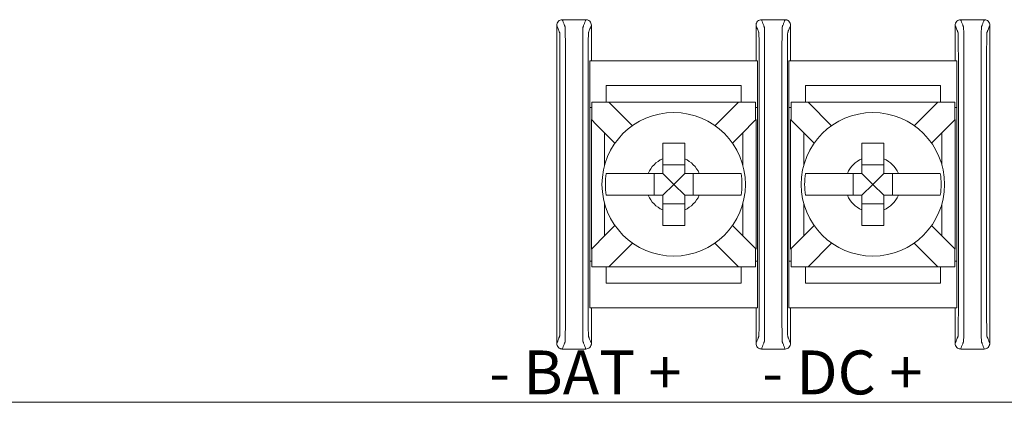
# Model space of a CAD drawing. Units: inches. Extents: x -10.6 to 21, y -9.8 to 21.9.
# Drawn here: x 5.4 to 7.2, y 7.2 to 7.9 of the extents above; entities that cross this region are included whole.
import ezdxf

# ---------------------------------------------------------------- set-up
doc = ezdxf.new("R2010")
doc.units = ezdxf.units.IN
doc.header["$MEASUREMENT"] = 0
doc.layers.add('WayPoint5', color=7, linetype='Continuous')

# ---------------------------------------------------------------- blocks, each defined once
blk = doc.blocks.new('A$C50F17602')
at = {"color": 0, "linetype": 'Continuous', "lineweight": 0, "extrusion": (0, 1, 0)}
for p, q in [((8.3771, 7.6771), (8.3771, 7.7621)), ((8.6832, 7.7621), (8.3771, 7.7621)), ((8.6832, 7.7621), (8.6832, 7.6771)), ((8.7401, 7.6771), (8.7401, 7.7621)), ((9.0462, 7.7621), (8.7401, 7.7621)), ((9.0462, 7.6771), (9.0462, 7.7621)), ((8.6532, 7.7171), (8.4071, 7.7171)), ((8.4071, 7.7171), (8.4071, 7.6871)), ((8.6532, 7.6871), (8.6532, 7.7171)), ((9.0162, 7.7171), (8.7701, 7.7171)), ((8.7701, 7.7171), (8.7701, 7.6871)), ((9.0162, 7.6871), (9.0162, 7.7171)), ((8.381, 7.6544), (8.381, 7.6871)), ((8.381, 7.6871), (8.412, 7.6871)), ((8.6483, 7.6871), (8.412, 7.6871)), ((8.412, 7.6871), (8.455, 7.644)), ((8.6053, 7.644), (8.6483, 7.6871)), ((8.6483, 7.6871), (8.6793, 7.6871)), ((8.6793, 7.6871), (8.6793, 7.6544)), ((8.744, 7.6544), (8.744, 7.6871)), ((8.744, 7.6871), (8.775, 7.6871)), ((9.0113, 7.6871), (8.775, 7.6871)), ((8.775, 7.6871), (8.818, 7.644)), ((8.9683, 7.644), (9.0113, 7.6871)), ((9.0113, 7.6871), (9.0423, 7.6871)), ((9.0423, 7.6871), (9.0423, 7.6544)), ((8.3771, 7.6771), (8.3771, 7.3971)), ((8.381, 7.6771), (8.3771, 7.6771)), ((8.6832, 7.6771), (8.6793, 7.6771)), ((8.6832, 7.3971), (8.6832, 7.6771)), ((8.7401, 7.6771), (8.7401, 7.3971)), ((8.744, 7.6771), (8.7401, 7.6771)), ((9.0462, 7.6771), (9.0423, 7.6771)), ((9.0462, 7.3971), (9.0462, 7.6771)), ((8.4232, 7.6122), (8.4043, 7.6311)), ((8.656, 7.6311), (8.6371, 7.6122)), ((8.7862, 7.6122), (8.7673, 7.6311)), ((9.019, 7.6311), (9.0001, 7.6122)), ((8.5502, 7.5727), (8.5102, 7.5727)), ((8.9132, 7.5727), (8.8732, 7.5727)), ((8.4945, 7.5571), (8.4945, 7.5171)), ((8.5302, 7.5371), (8.5102, 7.5571)), ((8.5302, 7.5371), (8.5502, 7.5571)), ((8.5658, 7.5171), (8.5658, 7.5571)), ((8.8575, 7.5571), (8.8575, 7.5171)), ((8.8932, 7.5371), (8.8732, 7.5571)), ((8.8932, 7.5371), (8.9132, 7.5571)), ((8.9288, 7.5171), (8.9288, 7.5571)), ((8.5302, 7.5371), (8.5102, 7.5171)), ((8.5302, 7.5371), (8.5502, 7.5171)), ((8.8932, 7.5371), (8.8732, 7.5171)), ((8.8932, 7.5371), (8.9132, 7.5171)), ((8.5102, 7.5014), (8.5502, 7.5014)), ((8.8732, 7.5014), (8.9132, 7.5014)), ((8.4043, 7.4431), (8.4232, 7.462)), ((8.6371, 7.462), (8.656, 7.4431)), ((8.7673, 7.4431), (8.7862, 7.462)), ((9.0001, 7.462), (9.019, 7.4431)), ((8.455, 7.4301), (8.412, 7.3871)), ((8.6483, 7.3871), (8.6053, 7.4301)), ((8.818, 7.4301), (8.775, 7.3871)), ((9.0113, 7.3871), (8.9683, 7.4301)), ((8.381, 7.3871), (8.381, 7.4198)), ((8.6793, 7.4198), (8.6793, 7.3871)), ((8.744, 7.3871), (8.744, 7.4198)), ((9.0423, 7.4198), (9.0423, 7.3871)), ((8.3771, 7.3121), (8.3771, 7.3971)), ((8.3771, 7.3971), (8.381, 7.3971)), ((8.6793, 7.3971), (8.6832, 7.3971)), ((8.6832, 7.3971), (8.6832, 7.3121)), ((8.7401, 7.3971), (8.744, 7.3971)), ((8.7401, 7.3121), (8.7401, 7.3971)), ((9.0423, 7.3971), (9.0462, 7.3971)), ((9.0462, 7.3121), (9.0462, 7.3971)), ((8.412, 7.3871), (8.381, 7.3871)), ((8.4071, 7.3871), (8.4071, 7.3571)), ((8.6483, 7.3871), (8.412, 7.3871)), ((8.6793, 7.3871), (8.6483, 7.3871)), ((8.6532, 7.3571), (8.6532, 7.3871)), ((8.775, 7.3871), (8.744, 7.3871)), ((8.7701, 7.3871), (8.7701, 7.3571)), ((9.0113, 7.3871), (8.775, 7.3871)), ((9.0423, 7.3871), (9.0113, 7.3871)), ((9.0162, 7.3571), (9.0162, 7.3871)), ((8.4071, 7.3571), (8.6532, 7.3571)), ((8.7701, 7.3571), (9.0162, 7.3571)), ((8.3771, 7.3121), (8.6832, 7.3121)), ((8.7401, 7.3121), (9.0462, 7.3121)), ((10.7667, 7.14), (3.5167, 7.14))]:
    blk.add_line(p, q, dxfattribs=at)
at = {"color": 0, "linetype": 'Continuous', "lineweight": 0}
for centre in [(8.5302, 7.5371), (8.8932, 7.5371)]:
    blk.add_circle(centre, 0.1307, dxfattribs=at)
for centre, radius, start, end in [((8.5302, 7.5371), 0.0506, 113.2969, 156.7031), ((8.5302, 7.5371), 0.0506, 23.2969, 66.7031), ((8.8932, 7.5371), 0.0506, 113.2969, 156.7031), ((8.8932, 7.5371), 0.0506, 23.2969, 66.7031), ((8.5302, 7.5371), 0.1244, 170.7499, 189.2501), ((8.5302, 7.5371), 0.1244, 350.7499, 9.2501), ((8.8932, 7.5371), 0.1244, 170.7499, 189.2501), ((8.8932, 7.5371), 0.1244, 350.7499, 9.2501), ((8.5302, 7.5371), 0.0506, 203.2969, 246.7031), ((8.5302, 7.5371), 0.0506, 293.2969, 336.7031), ((8.8932, 7.5371), 0.0506, 203.2969, 246.7031), ((8.8932, 7.5371), 0.0506, 293.2969, 336.7031)]:
    blk.add_arc(centre, radius, start, end, dxfattribs=at)
for points, knots in [([(8.3272, 7.8371), (8.3259, 7.8371), (8.3246, 7.8368), (8.3222, 7.8358), (8.3211, 7.8351), (8.3192, 7.8333), (8.3185, 7.8322), (8.3177, 7.8304), (8.3175, 7.8297), (8.3172, 7.8284), (8.3172, 7.8277), (8.3172, 7.8271)], [0, 0, 0, 0, 0.00390568, 0.00390568, 0.00781108, 0.00781108, 0.01171712, 0.01171712, 0.01373226, 0.01373226, 0.0157475, 0.0157475, 0.0157475, 0.0157475]), ([(8.3172, 7.8271), (8.3175, 7.8263), (8.3178, 7.8255), (8.3186, 7.8233), (8.3192, 7.8218), (8.3202, 7.8194), (8.3205, 7.8184), (8.3211, 7.8169), (8.3213, 7.8163), (8.3217, 7.8154), (8.3218, 7.815), (8.3221, 7.8144), (8.3222, 7.8142), (8.3223, 7.8139), (8.3223, 7.8138), (8.3224, 7.8135), (8.3225, 7.813), (8.3226, 7.808), (8.3228, 7.7985), (8.3229, 7.7726), (8.3229, 7.757), (8.3229, 7.7107), (8.3229, 7.6808), (8.3229, 7.6127), (8.3229, 7.5748), (8.3229, 7.4991), (8.3229, 7.4612), (8.3229, 7.3931), (8.3229, 7.3628), (8.3229, 7.3174), (8.3229, 7.3016), (8.3228, 7.2757), (8.3226, 7.2661), (8.3225, 7.2611), (8.3224, 7.2606), (8.3223, 7.2604), (8.3223, 7.2603), (8.3222, 7.2599), (8.3221, 7.2597), (8.3218, 7.2591), (8.3217, 7.2587), (8.3213, 7.2578), (8.3211, 7.2572), (8.3205, 7.2557), (8.3202, 7.2548), (8.3192, 7.2524), (8.3186, 7.2509), (8.3178, 7.2486), (8.3175, 7.2478), (8.3172, 7.2471)], [0.000137, 0.000137, 0.000137, 0.000137, 0.103037, 0.103037, 0.301946, 0.301946, 0.426264, 0.426264, 0.503963, 0.503963, 0.552525, 0.552525, 0.582876, 0.582876, 0.598051, 0.598051, 0.613227, 0.613227, 0.658651, 0.658651, 0.704075, 0.704075, 0.794924, 0.794924, 0.908484, 0.908484, 1.022045, 1.022045, 1.112893, 1.112893, 1.158317, 1.158317, 1.203742, 1.203742, 1.218918, 1.218918, 1.234094, 1.234094, 1.264446, 1.264446, 1.313009, 1.313009, 1.39071, 1.39071, 1.515031, 1.515031, 1.713946, 1.713946, 1.816831, 1.816831, 1.816831, 1.816831]), ([(8.3272, 7.8371), (8.3275, 7.8363), (8.3278, 7.8355), (8.3286, 7.8333), (8.3292, 7.8318), (8.3302, 7.8294), (8.3305, 7.8284), (8.3311, 7.8269), (8.3313, 7.8263), (8.3317, 7.8254), (8.3318, 7.825), (8.3321, 7.8244), (8.3322, 7.8242), (8.3323, 7.8239), (8.3323, 7.8238), (8.3324, 7.8235), (8.3325, 7.8229), (8.3326, 7.8171), (8.3328, 7.8059), (8.3329, 7.7757), (8.3329, 7.757), (8.3329, 7.7107), (8.3329, 7.6808), (8.3329, 7.6127), (8.3329, 7.5748), (8.3329, 7.4991), (8.3329, 7.4612), (8.3329, 7.3931), (8.3329, 7.3628), (8.3329, 7.3174), (8.3329, 7.2984), (8.3328, 7.2682), (8.3326, 7.2571), (8.3325, 7.2512), (8.3324, 7.2506), (8.3323, 7.2504), (8.3323, 7.2503), (8.3322, 7.2499), (8.3321, 7.2497), (8.3318, 7.2491), (8.3317, 7.2488), (8.3313, 7.2478), (8.3311, 7.2472), (8.3305, 7.2457), (8.3302, 7.2448), (8.3292, 7.2424), (8.3286, 7.2409), (8.3278, 7.2386), (8.3275, 7.2378), (8.3272, 7.2371)], [0, 0, 0, 0, 0.103037, 0.103037, 0.301946, 0.301946, 0.426264, 0.426264, 0.503963, 0.503963, 0.552525, 0.552525, 0.582876, 0.582876, 0.598051, 0.598051, 0.613227, 0.613227, 0.658651, 0.658651, 0.704075, 0.704075, 0.794924, 0.794924, 0.908484, 0.908484, 1.022045, 1.022045, 1.112893, 1.112893, 1.158317, 1.158317, 1.203742, 1.203742, 1.218918, 1.218918, 1.234094, 1.234094, 1.264446, 1.264446, 1.313009, 1.313009, 1.39071, 1.39071, 1.515031, 1.515031, 1.713946, 1.713946, 1.816969, 1.816969, 1.816969, 1.816969]), ([(8.3702, 7.8371), (8.3699, 7.8363), (8.3696, 7.8355), (8.3687, 7.8333), (8.3681, 7.8318), (8.3672, 7.8294), (8.3668, 7.8284), (8.3662, 7.8269), (8.366, 7.8263), (8.3656, 7.8254), (8.3655, 7.825), (8.3653, 7.8244), (8.3652, 7.8242), (8.365, 7.8239), (8.365, 7.8238), (8.3649, 7.8235), (8.3649, 7.8229), (8.3647, 7.8171), (8.3646, 7.8059), (8.3644, 7.7757), (8.3644, 7.7567), (8.3644, 7.7113), (8.3644, 7.681), (8.3644, 7.6129), (8.3644, 7.5751), (8.3644, 7.4993), (8.3644, 7.4615), (8.3644, 7.3934), (8.3644, 7.3635), (8.3644, 7.3172), (8.3644, 7.2984), (8.3646, 7.2682), (8.3647, 7.2571), (8.3649, 7.2512), (8.3649, 7.2506), (8.365, 7.2504), (8.365, 7.2503), (8.3652, 7.2499), (8.3653, 7.2497), (8.3655, 7.2491), (8.3656, 7.2488), (8.366, 7.2478), (8.3662, 7.2472), (8.3668, 7.2457), (8.3672, 7.2448), (8.3681, 7.2424), (8.3687, 7.2409), (8.3696, 7.2386), (8.3699, 7.2378), (8.3702, 7.2371)], [-1.816969, -1.816969, -1.816969, -1.816969, -1.713946, -1.713946, -1.515031, -1.515031, -1.39071, -1.39071, -1.313009, -1.313009, -1.264446, -1.264446, -1.234094, -1.234094, -1.218918, -1.218918, -1.203742, -1.203742, -1.158317, -1.158317, -1.112893, -1.112893, -1.022045, -1.022045, -0.908484, -0.908484, -0.794924, -0.794924, -0.704075, -0.704075, -0.658651, -0.658651, -0.613227, -0.613227, -0.598051, -0.598051, -0.582876, -0.582876, -0.552525, -0.552525, -0.503963, -0.503963, -0.426264, -0.426264, -0.301946, -0.301946, -0.103037, -0.103037, 0, 0, 0, 0]), ([(8.3802, 7.8271), (8.3802, 7.8284), (8.3799, 7.8297), (8.3789, 7.8321), (8.3782, 7.8332), (8.3764, 7.835), (8.3753, 7.8358), (8.3735, 7.8365), (8.3728, 7.8367), (8.3715, 7.837), (8.3708, 7.8371), (8.3702, 7.8371)], [0, 0, 0, 0, 0.00390809, 0.00390809, 0.00781501, 0.00781501, 0.01172083, 0.01172083, 0.01373421, 0.01373421, 0.01574763, 0.01574763, 0.01574763, 0.01574763]), ([(8.3802, 7.8271), (8.3799, 7.8263), (8.3796, 7.8255), (8.3787, 7.8233), (8.3781, 7.8218), (8.3772, 7.8194), (8.3768, 7.8184), (8.3762, 7.8169), (8.376, 7.8163), (8.3756, 7.8154), (8.3755, 7.815), (8.3753, 7.8144), (8.3752, 7.8142), (8.375, 7.8139), (8.375, 7.8138), (8.3749, 7.8135), (8.3749, 7.813), (8.3747, 7.808), (8.3746, 7.7985), (8.3744, 7.7726), (8.3744, 7.7567), (8.3744, 7.7113), (8.3744, 7.681), (8.3744, 7.6129), (8.3744, 7.5751), (8.3744, 7.4993), (8.3744, 7.4615), (8.3744, 7.3934), (8.3744, 7.3635), (8.3744, 7.3172), (8.3744, 7.3016), (8.3746, 7.2757), (8.3747, 7.2661), (8.3749, 7.2611), (8.3749, 7.2606), (8.375, 7.2604), (8.375, 7.2603), (8.3752, 7.2599), (8.3753, 7.2597), (8.3755, 7.2591), (8.3756, 7.2587), (8.376, 7.2578), (8.3762, 7.2572), (8.3768, 7.2557), (8.3772, 7.2548), (8.3781, 7.2524), (8.3787, 7.2509), (8.3796, 7.2486), (8.3799, 7.2478), (8.3802, 7.2471)], [-1.816831, -1.816831, -1.816831, -1.816831, -1.713946, -1.713946, -1.515031, -1.515031, -1.39071, -1.39071, -1.313009, -1.313009, -1.264446, -1.264446, -1.234094, -1.234094, -1.218918, -1.218918, -1.203742, -1.203742, -1.158317, -1.158317, -1.112893, -1.112893, -1.022045, -1.022045, -0.908484, -0.908484, -0.794924, -0.794924, -0.704075, -0.704075, -0.658651, -0.658651, -0.613227, -0.613227, -0.598051, -0.598051, -0.582876, -0.582876, -0.552525, -0.552525, -0.503963, -0.503963, -0.426264, -0.426264, -0.301946, -0.301946, -0.103037, -0.103037, -0.000137, -0.000137, -0.000137, -0.000137]), ([(8.6902, 7.8371), (8.6889, 7.8371), (8.6876, 7.8368), (8.6852, 7.8358), (8.6841, 7.8351), (8.6822, 7.8333), (8.6815, 7.8322), (8.6807, 7.8304), (8.6805, 7.8297), (8.6802, 7.8284), (8.6802, 7.8277), (8.6802, 7.8271)], [0, 0, 0, 0, 0.00390568, 0.00390568, 0.00781108, 0.00781108, 0.01171712, 0.01171712, 0.01373226, 0.01373226, 0.0157475, 0.0157475, 0.0157475, 0.0157475]), ([(8.6802, 7.8271), (8.6805, 7.8263), (8.6808, 7.8255), (8.6816, 7.8233), (8.6822, 7.8218), (8.6832, 7.8194), (8.6835, 7.8184), (8.6841, 7.8169), (8.6843, 7.8163), (8.6847, 7.8154), (8.6848, 7.815), (8.6851, 7.8144), (8.6852, 7.8142), (8.6853, 7.8139), (8.6853, 7.8138), (8.6854, 7.8135), (8.6855, 7.813), (8.6856, 7.808), (8.6858, 7.7985), (8.6859, 7.7726), (8.6859, 7.757), (8.6859, 7.7107), (8.6859, 7.6808), (8.6859, 7.6127), (8.6859, 7.5748), (8.6859, 7.4991), (8.6859, 7.4612), (8.6859, 7.3931), (8.6859, 7.3628), (8.6859, 7.3174), (8.6859, 7.3016), (8.6858, 7.2757), (8.6856, 7.2661), (8.6855, 7.2611), (8.6854, 7.2606), (8.6853, 7.2604), (8.6853, 7.2603), (8.6852, 7.2599), (8.6851, 7.2597), (8.6848, 7.2591), (8.6847, 7.2587), (8.6843, 7.2578), (8.6841, 7.2572), (8.6835, 7.2557), (8.6832, 7.2548), (8.6822, 7.2524), (8.6816, 7.2509), (8.6808, 7.2486), (8.6805, 7.2478), (8.6802, 7.2471)], [0.000137, 0.000137, 0.000137, 0.000137, 0.103037, 0.103037, 0.301946, 0.301946, 0.426264, 0.426264, 0.503963, 0.503963, 0.552525, 0.552525, 0.582876, 0.582876, 0.598051, 0.598051, 0.613227, 0.613227, 0.658651, 0.658651, 0.704075, 0.704075, 0.794924, 0.794924, 0.908484, 0.908484, 1.022045, 1.022045, 1.112893, 1.112893, 1.158317, 1.158317, 1.203742, 1.203742, 1.218918, 1.218918, 1.234094, 1.234094, 1.264446, 1.264446, 1.313009, 1.313009, 1.39071, 1.39071, 1.515031, 1.515031, 1.713946, 1.713946, 1.816831, 1.816831, 1.816831, 1.816831]), ([(8.6902, 7.8371), (8.6905, 7.8363), (8.6908, 7.8355), (8.6916, 7.8333), (8.6922, 7.8318), (8.6932, 7.8294), (8.6935, 7.8284), (8.6941, 7.8269), (8.6943, 7.8263), (8.6947, 7.8254), (8.6948, 7.825), (8.6951, 7.8244), (8.6952, 7.8242), (8.6953, 7.8239), (8.6953, 7.8238), (8.6954, 7.8235), (8.6955, 7.8229), (8.6956, 7.8171), (8.6958, 7.8059), (8.6959, 7.7757), (8.6959, 7.757), (8.6959, 7.7107), (8.6959, 7.6808), (8.6959, 7.6127), (8.6959, 7.5748), (8.6959, 7.4991), (8.6959, 7.4612), (8.6959, 7.3931), (8.6959, 7.3628), (8.6959, 7.3174), (8.6959, 7.2984), (8.6958, 7.2682), (8.6956, 7.2571), (8.6955, 7.2512), (8.6954, 7.2506), (8.6953, 7.2504), (8.6953, 7.2503), (8.6952, 7.2499), (8.6951, 7.2497), (8.6948, 7.2491), (8.6947, 7.2488), (8.6943, 7.2478), (8.6941, 7.2472), (8.6935, 7.2457), (8.6932, 7.2448), (8.6922, 7.2424), (8.6916, 7.2409), (8.6908, 7.2386), (8.6905, 7.2378), (8.6902, 7.2371)], [0, 0, 0, 0, 0.103037, 0.103037, 0.301946, 0.301946, 0.426264, 0.426264, 0.503963, 0.503963, 0.552525, 0.552525, 0.582876, 0.582876, 0.598051, 0.598051, 0.613227, 0.613227, 0.658651, 0.658651, 0.704075, 0.704075, 0.794924, 0.794924, 0.908484, 0.908484, 1.022045, 1.022045, 1.112893, 1.112893, 1.158317, 1.158317, 1.203742, 1.203742, 1.218918, 1.218918, 1.234094, 1.234094, 1.264446, 1.264446, 1.313009, 1.313009, 1.39071, 1.39071, 1.515031, 1.515031, 1.713946, 1.713946, 1.816969, 1.816969, 1.816969, 1.816969]), ([(8.7332, 7.8371), (8.7329, 7.8363), (8.7326, 7.8355), (8.7317, 7.8333), (8.7311, 7.8318), (8.7302, 7.8294), (8.7298, 7.8284), (8.7292, 7.8269), (8.729, 7.8263), (8.7286, 7.8254), (8.7285, 7.825), (8.7283, 7.8244), (8.7282, 7.8242), (8.728, 7.8239), (8.728, 7.8238), (8.7279, 7.8235), (8.7279, 7.8229), (8.7277, 7.8171), (8.7276, 7.8059), (8.7274, 7.7757), (8.7274, 7.7567), (8.7274, 7.7113), (8.7274, 7.681), (8.7274, 7.6129), (8.7274, 7.5751), (8.7274, 7.4993), (8.7274, 7.4615), (8.7274, 7.3934), (8.7274, 7.3635), (8.7274, 7.3172), (8.7274, 7.2984), (8.7276, 7.2682), (8.7277, 7.2571), (8.7279, 7.2512), (8.7279, 7.2506), (8.728, 7.2504), (8.728, 7.2503), (8.7282, 7.2499), (8.7283, 7.2497), (8.7285, 7.2491), (8.7286, 7.2488), (8.729, 7.2478), (8.7292, 7.2472), (8.7298, 7.2457), (8.7302, 7.2448), (8.7311, 7.2424), (8.7317, 7.2409), (8.7326, 7.2386), (8.7329, 7.2378), (8.7332, 7.2371)], [-1.816969, -1.816969, -1.816969, -1.816969, -1.713946, -1.713946, -1.515031, -1.515031, -1.39071, -1.39071, -1.313009, -1.313009, -1.264446, -1.264446, -1.234094, -1.234094, -1.218918, -1.218918, -1.203742, -1.203742, -1.158317, -1.158317, -1.112893, -1.112893, -1.022045, -1.022045, -0.908484, -0.908484, -0.794924, -0.794924, -0.704075, -0.704075, -0.658651, -0.658651, -0.613227, -0.613227, -0.598051, -0.598051, -0.582876, -0.582876, -0.552525, -0.552525, -0.503963, -0.503963, -0.426264, -0.426264, -0.301946, -0.301946, -0.103037, -0.103037, 0, 0, 0, 0]), ([(8.7432, 7.8271), (8.7432, 7.8284), (8.7429, 7.8297), (8.7419, 7.8321), (8.7412, 7.8332), (8.7394, 7.835), (8.7383, 7.8358), (8.7365, 7.8365), (8.7358, 7.8367), (8.7345, 7.837), (8.7338, 7.8371), (8.7332, 7.8371)], [0, 0, 0, 0, 0.00390809, 0.00390809, 0.00781501, 0.00781501, 0.01172083, 0.01172083, 0.01373421, 0.01373421, 0.01574763, 0.01574763, 0.01574763, 0.01574763]), ([(8.7432, 7.8271), (8.7429, 7.8263), (8.7426, 7.8255), (8.7417, 7.8233), (8.7411, 7.8218), (8.7402, 7.8194), (8.7398, 7.8184), (8.7392, 7.8169), (8.739, 7.8163), (8.7386, 7.8154), (8.7385, 7.815), (8.7383, 7.8144), (8.7382, 7.8142), (8.738, 7.8139), (8.738, 7.8138), (8.7379, 7.8135), (8.7379, 7.813), (8.7377, 7.808), (8.7376, 7.7985), (8.7374, 7.7726), (8.7374, 7.7567), (8.7374, 7.7113), (8.7374, 7.681), (8.7374, 7.6129), (8.7374, 7.5751), (8.7374, 7.4993), (8.7374, 7.4615), (8.7374, 7.3934), (8.7374, 7.3635), (8.7374, 7.3172), (8.7374, 7.3016), (8.7376, 7.2757), (8.7377, 7.2661), (8.7379, 7.2611), (8.7379, 7.2606), (8.738, 7.2604), (8.738, 7.2603), (8.7382, 7.2599), (8.7383, 7.2597), (8.7385, 7.2591), (8.7386, 7.2587), (8.739, 7.2578), (8.7392, 7.2572), (8.7398, 7.2557), (8.7402, 7.2548), (8.7411, 7.2524), (8.7417, 7.2509), (8.7426, 7.2486), (8.7429, 7.2478), (8.7432, 7.2471)], [-1.816831, -1.816831, -1.816831, -1.816831, -1.713946, -1.713946, -1.515031, -1.515031, -1.39071, -1.39071, -1.313009, -1.313009, -1.264446, -1.264446, -1.234094, -1.234094, -1.218918, -1.218918, -1.203742, -1.203742, -1.158317, -1.158317, -1.112893, -1.112893, -1.022045, -1.022045, -0.908484, -0.908484, -0.794924, -0.794924, -0.704075, -0.704075, -0.658651, -0.658651, -0.613227, -0.613227, -0.598051, -0.598051, -0.582876, -0.582876, -0.552525, -0.552525, -0.503963, -0.503963, -0.426264, -0.426264, -0.301946, -0.301946, -0.103037, -0.103037, -0.000137, -0.000137, -0.000137, -0.000137]), ([(9.0532, 7.8371), (9.0519, 7.8371), (9.0506, 7.8368), (9.0482, 7.8358), (9.0471, 7.8351), (9.0452, 7.8333), (9.0445, 7.8322), (9.0437, 7.8304), (9.0435, 7.8297), (9.0432, 7.8284), (9.0432, 7.8277), (9.0432, 7.8271)], [0, 0, 0, 0, 0.00390568, 0.00390568, 0.00781108, 0.00781108, 0.01171712, 0.01171712, 0.01373226, 0.01373226, 0.0157475, 0.0157475, 0.0157475, 0.0157475]), ([(9.0432, 7.8271), (9.0435, 7.8263), (9.0438, 7.8255), (9.0446, 7.8233), (9.0452, 7.8218), (9.0462, 7.8194), (9.0465, 7.8184), (9.0471, 7.8169), (9.0473, 7.8163), (9.0477, 7.8154), (9.0478, 7.815), (9.0481, 7.8144), (9.0482, 7.8142), (9.0483, 7.8139), (9.0483, 7.8138), (9.0484, 7.8135), (9.0485, 7.813), (9.0486, 7.808), (9.0488, 7.7985), (9.0489, 7.7726), (9.0489, 7.757), (9.0489, 7.7107), (9.0489, 7.6808), (9.0489, 7.6127), (9.0489, 7.5748), (9.0489, 7.4991), (9.0489, 7.4612), (9.0489, 7.3931), (9.0489, 7.3628), (9.0489, 7.3174), (9.0489, 7.3016), (9.0488, 7.2757), (9.0486, 7.2661), (9.0485, 7.2611), (9.0484, 7.2606), (9.0483, 7.2604), (9.0483, 7.2603), (9.0482, 7.2599), (9.0481, 7.2597), (9.0478, 7.2591), (9.0477, 7.2587), (9.0473, 7.2578), (9.0471, 7.2572), (9.0465, 7.2557), (9.0462, 7.2548), (9.0452, 7.2524), (9.0446, 7.2509), (9.0438, 7.2486), (9.0435, 7.2478), (9.0432, 7.2471)], [0.000137, 0.000137, 0.000137, 0.000137, 0.103037, 0.103037, 0.301946, 0.301946, 0.426264, 0.426264, 0.503963, 0.503963, 0.552525, 0.552525, 0.582876, 0.582876, 0.598051, 0.598051, 0.613227, 0.613227, 0.658651, 0.658651, 0.704075, 0.704075, 0.794924, 0.794924, 0.908484, 0.908484, 1.022045, 1.022045, 1.112893, 1.112893, 1.158317, 1.158317, 1.203742, 1.203742, 1.218918, 1.218918, 1.234094, 1.234094, 1.264446, 1.264446, 1.313009, 1.313009, 1.39071, 1.39071, 1.515031, 1.515031, 1.713946, 1.713946, 1.816831, 1.816831, 1.816831, 1.816831]), ([(9.0532, 7.8371), (9.0535, 7.8363), (9.0538, 7.8355), (9.0546, 7.8333), (9.0552, 7.8318), (9.0562, 7.8294), (9.0565, 7.8284), (9.0571, 7.8269), (9.0573, 7.8263), (9.0577, 7.8254), (9.0578, 7.825), (9.0581, 7.8244), (9.0582, 7.8242), (9.0583, 7.8239), (9.0583, 7.8238), (9.0584, 7.8235), (9.0585, 7.8229), (9.0586, 7.8171), (9.0588, 7.8059), (9.0589, 7.7757), (9.0589, 7.757), (9.0589, 7.7107), (9.0589, 7.6808), (9.0589, 7.6127), (9.0589, 7.5748), (9.0589, 7.4991), (9.0589, 7.4612), (9.0589, 7.3931), (9.0589, 7.3628), (9.0589, 7.3174), (9.0589, 7.2984), (9.0588, 7.2682), (9.0586, 7.2571), (9.0585, 7.2512), (9.0584, 7.2506), (9.0583, 7.2504), (9.0583, 7.2503), (9.0582, 7.2499), (9.0581, 7.2497), (9.0578, 7.2491), (9.0577, 7.2488), (9.0573, 7.2478), (9.0571, 7.2472), (9.0565, 7.2457), (9.0562, 7.2448), (9.0552, 7.2424), (9.0546, 7.2409), (9.0538, 7.2386), (9.0535, 7.2378), (9.0532, 7.2371)], [0, 0, 0, 0, 0.103037, 0.103037, 0.301946, 0.301946, 0.426264, 0.426264, 0.503963, 0.503963, 0.552525, 0.552525, 0.582876, 0.582876, 0.598051, 0.598051, 0.613227, 0.613227, 0.658651, 0.658651, 0.704075, 0.704075, 0.794924, 0.794924, 0.908484, 0.908484, 1.022045, 1.022045, 1.112893, 1.112893, 1.158317, 1.158317, 1.203742, 1.203742, 1.218918, 1.218918, 1.234094, 1.234094, 1.264446, 1.264446, 1.313009, 1.313009, 1.39071, 1.39071, 1.515031, 1.515031, 1.713946, 1.713946, 1.816969, 1.816969, 1.816969, 1.816969]), ([(9.0962, 7.8371), (9.0959, 7.8363), (9.0956, 7.8355), (9.0947, 7.8333), (9.0941, 7.8318), (9.0932, 7.8294), (9.0928, 7.8284), (9.0922, 7.8269), (9.092, 7.8263), (9.0916, 7.8254), (9.0915, 7.825), (9.0913, 7.8244), (9.0912, 7.8242), (9.091, 7.8239), (9.091, 7.8238), (9.0909, 7.8235), (9.0909, 7.8229), (9.0907, 7.8171), (9.0906, 7.8059), (9.0904, 7.7757), (9.0904, 7.7567), (9.0904, 7.7113), (9.0904, 7.681), (9.0904, 7.6129), (9.0904, 7.5751), (9.0904, 7.4993), (9.0904, 7.4615), (9.0904, 7.3934), (9.0904, 7.3635), (9.0904, 7.3172), (9.0904, 7.2984), (9.0906, 7.2682), (9.0907, 7.2571), (9.0909, 7.2512), (9.0909, 7.2506), (9.091, 7.2504), (9.091, 7.2503), (9.0912, 7.2499), (9.0913, 7.2497), (9.0915, 7.2491), (9.0916, 7.2488), (9.092, 7.2478), (9.0922, 7.2472), (9.0928, 7.2457), (9.0932, 7.2448), (9.0941, 7.2424), (9.0947, 7.2409), (9.0956, 7.2386), (9.0959, 7.2378), (9.0962, 7.2371)], [-1.816969, -1.816969, -1.816969, -1.816969, -1.713946, -1.713946, -1.515031, -1.515031, -1.39071, -1.39071, -1.313009, -1.313009, -1.264446, -1.264446, -1.234094, -1.234094, -1.218918, -1.218918, -1.203742, -1.203742, -1.158317, -1.158317, -1.112893, -1.112893, -1.022045, -1.022045, -0.908484, -0.908484, -0.794924, -0.794924, -0.704075, -0.704075, -0.658651, -0.658651, -0.613227, -0.613227, -0.598051, -0.598051, -0.582876, -0.582876, -0.552525, -0.552525, -0.503963, -0.503963, -0.426264, -0.426264, -0.301946, -0.301946, -0.103037, -0.103037, 0, 0, 0, 0]), ([(9.1062, 7.8271), (9.1062, 7.8284), (9.1059, 7.8297), (9.1049, 7.8321), (9.1042, 7.8332), (9.1024, 7.835), (9.1013, 7.8358), (9.0995, 7.8365), (9.0988, 7.8367), (9.0975, 7.837), (9.0968, 7.8371), (9.0962, 7.8371)], [0, 0, 0, 0, 0.00390809, 0.00390809, 0.00781501, 0.00781501, 0.01172083, 0.01172083, 0.01373421, 0.01373421, 0.01574763, 0.01574763, 0.01574763, 0.01574763]), ([(9.1062, 7.8271), (9.1059, 7.8263), (9.1056, 7.8255), (9.1047, 7.8233), (9.1041, 7.8218), (9.1032, 7.8194), (9.1028, 7.8184), (9.1022, 7.8169), (9.102, 7.8163), (9.1016, 7.8154), (9.1015, 7.815), (9.1013, 7.8144), (9.1012, 7.8142), (9.101, 7.8139), (9.101, 7.8138), (9.1009, 7.8135), (9.1009, 7.813), (9.1007, 7.808), (9.1006, 7.7985), (9.1004, 7.7726), (9.1004, 7.7567), (9.1004, 7.7113), (9.1004, 7.681), (9.1004, 7.6129), (9.1004, 7.5751), (9.1004, 7.4993), (9.1004, 7.4615), (9.1004, 7.3934), (9.1004, 7.3635), (9.1004, 7.3172), (9.1004, 7.3016), (9.1006, 7.2757), (9.1007, 7.2661), (9.1009, 7.2611), (9.1009, 7.2606), (9.101, 7.2604), (9.101, 7.2603), (9.1012, 7.2599), (9.1013, 7.2597), (9.1015, 7.2591), (9.1016, 7.2587), (9.102, 7.2578), (9.1022, 7.2572), (9.1028, 7.2557), (9.1032, 7.2548), (9.1041, 7.2524), (9.1047, 7.2509), (9.1056, 7.2486), (9.1059, 7.2478), (9.1062, 7.2471)], [-1.816831, -1.816831, -1.816831, -1.816831, -1.713946, -1.713946, -1.515031, -1.515031, -1.39071, -1.39071, -1.313009, -1.313009, -1.264446, -1.264446, -1.234094, -1.234094, -1.218918, -1.218918, -1.203742, -1.203742, -1.158317, -1.158317, -1.112893, -1.112893, -1.022045, -1.022045, -0.908484, -0.908484, -0.794924, -0.794924, -0.704075, -0.704075, -0.658651, -0.658651, -0.613227, -0.613227, -0.598051, -0.598051, -0.582876, -0.582876, -0.552525, -0.552525, -0.503963, -0.503963, -0.426264, -0.426264, -0.301946, -0.301946, -0.103037, -0.103037, -0.000137, -0.000137, -0.000137, -0.000137]), ([(8.4043, 7.6311), (8.4003, 7.6351), (8.3962, 7.6392), (8.3882, 7.6473), (8.3842, 7.6513), (8.3802, 7.6553)], [-0.03488086, -0.03488086, -0.03488086, -0.03488086, -0.01732797, -0.01732797, 0, 0, 0, 0]), ([(8.6802, 7.6553), (8.6761, 7.6512), (8.6721, 7.6471), (8.664, 7.6391), (8.66, 7.6351), (8.656, 7.6311)], [-0.03488086, -0.03488086, -0.03488086, -0.03488086, -0.01732797, -0.01732797, 0, 0, 0, 0]), ([(8.7673, 7.6311), (8.7633, 7.6351), (8.7592, 7.6392), (8.7512, 7.6473), (8.7472, 7.6513), (8.7432, 7.6553)], [-0.03488086, -0.03488086, -0.03488086, -0.03488086, -0.01732797, -0.01732797, 0, 0, 0, 0]), ([(9.0432, 7.6553), (9.0391, 7.6512), (9.0351, 7.6471), (9.027, 7.6391), (9.023, 7.6351), (9.019, 7.6311)], [-0.03488086, -0.03488086, -0.03488086, -0.03488086, -0.01732797, -0.01732797, 0, 0, 0, 0]), ([(8.5102, 7.6121), (8.517, 7.6121), (8.5238, 7.6121), (8.5302, 7.6121), (8.5366, 7.6121), (8.5433, 7.6121), (8.5502, 7.6121)], [-0.019195, -0.019195, -0.019195, -0.019195, 0, 0, 0, 0.019195, 0.019195, 0.019195, 0.019195]), ([(8.5102, 7.5835), (8.5102, 7.5853), (8.5102, 7.5871), (8.5102, 7.5962), (8.5102, 7.6046), (8.5102, 7.6121)], [0.04442867, 0.04442867, 0.04442867, 0.04442867, 0.04952976, 0.04952976, 0.07157844, 0.07157844, 0.07157844, 0.07157844]), ([(8.5502, 7.6121), (8.5502, 7.6046), (8.5502, 7.5962), (8.5502, 7.5871), (8.5502, 7.5853), (8.5502, 7.5835)], [0.5791931, 0.5791931, 0.5791931, 0.5791931, 0.60124178, 0.60124178, 0.60634288, 0.60634288, 0.60634288, 0.60634288]), ([(8.8732, 7.6121), (8.88, 7.6121), (8.8868, 7.6121), (8.8932, 7.6121), (8.8996, 7.6121), (8.9063, 7.6121), (8.9132, 7.6121)], [-0.019195, -0.019195, -0.019195, -0.019195, 0, 0, 0, 0.019195, 0.019195, 0.019195, 0.019195]), ([(8.8732, 7.5835), (8.8732, 7.5853), (8.8732, 7.5871), (8.8732, 7.5962), (8.8732, 7.6046), (8.8732, 7.6121)], [0.04442867, 0.04442867, 0.04442867, 0.04442867, 0.04952976, 0.04952976, 0.07157844, 0.07157844, 0.07157844, 0.07157844]), ([(8.9132, 7.6121), (8.9132, 7.6046), (8.9132, 7.5962), (8.9132, 7.5871), (8.9132, 7.5853), (8.9132, 7.5835)], [0.5791931, 0.5791931, 0.5791931, 0.5791931, 0.60124178, 0.60124178, 0.60634288, 0.60634288, 0.60634288, 0.60634288]), ([(8.4074, 7.5571), (8.411, 7.5571), (8.417, 7.5571), (8.43, 7.5571), (8.4394, 7.5571), (8.4571, 7.5571), (8.4686, 7.5571), (8.4801, 7.5571), (8.4819, 7.5571), (8.4837, 7.5571)], [0.51729319, 0.51729319, 0.51729319, 0.51729319, 0.5439131, 0.5439131, 0.57191593, 0.57191593, 0.6012418, 0.6012418, 0.60634289, 0.60634289, 0.60634289, 0.60634289]), ([(8.5766, 7.5571), (8.5784, 7.5571), (8.5802, 7.5571), (8.5917, 7.5571), (8.6032, 7.5571), (8.6209, 7.5571), (8.6303, 7.5571), (8.6433, 7.5571), (8.6493, 7.5571), (8.653, 7.5571)], [0.04442867, 0.04442867, 0.04442867, 0.04442867, 0.04952976, 0.04952976, 0.07885563, 0.07885563, 0.10685846, 0.10685846, 0.13347837, 0.13347837, 0.13347837, 0.13347837]), ([(8.7704, 7.5571), (8.774, 7.5571), (8.78, 7.5571), (8.793, 7.5571), (8.8024, 7.5571), (8.8201, 7.5571), (8.8316, 7.5571), (8.8431, 7.5571), (8.8449, 7.5571), (8.8467, 7.5571)], [0.51729319, 0.51729319, 0.51729319, 0.51729319, 0.5439131, 0.5439131, 0.57191593, 0.57191593, 0.6012418, 0.6012418, 0.60634289, 0.60634289, 0.60634289, 0.60634289]), ([(8.9396, 7.5571), (8.9414, 7.5571), (8.9432, 7.5571), (8.9547, 7.5571), (8.9662, 7.5571), (8.9839, 7.5571), (8.9933, 7.5571), (9.0063, 7.5571), (9.0123, 7.5571), (9.016, 7.5571)], [0.04442867, 0.04442867, 0.04442867, 0.04442867, 0.04952976, 0.04952976, 0.07885563, 0.07885563, 0.10685846, 0.10685846, 0.13347837, 0.13347837, 0.13347837, 0.13347837]), ([(8.4837, 7.5171), (8.4819, 7.5171), (8.4801, 7.5171), (8.4686, 7.5171), (8.4571, 7.5171), (8.4394, 7.5171), (8.43, 7.5171), (8.417, 7.5171), (8.411, 7.5171), (8.4074, 7.5171)], [0.04442867, 0.04442867, 0.04442867, 0.04442867, 0.04952976, 0.04952976, 0.07885563, 0.07885563, 0.10685846, 0.10685846, 0.13347837, 0.13347837, 0.13347837, 0.13347837]), ([(8.653, 7.5171), (8.6493, 7.5171), (8.6433, 7.5171), (8.6303, 7.5171), (8.6209, 7.5171), (8.6032, 7.5171), (8.5917, 7.5171), (8.5802, 7.5171), (8.5784, 7.5171), (8.5766, 7.5171)], [0.51729319, 0.51729319, 0.51729319, 0.51729319, 0.5439131, 0.5439131, 0.57191593, 0.57191593, 0.6012418, 0.6012418, 0.60634289, 0.60634289, 0.60634289, 0.60634289]), ([(8.8467, 7.5171), (8.8449, 7.5171), (8.8431, 7.5171), (8.8316, 7.5171), (8.8199, 7.5171), (8.8021, 7.5171), (8.7927, 7.5171), (8.7799, 7.5171), (8.774, 7.5171), (8.7704, 7.5171)], [0.04442867, 0.04442867, 0.04442867, 0.04442867, 0.04952976, 0.04952976, 0.07906453, 0.07906453, 0.10726617, 0.10726617, 0.13347242, 0.13347242, 0.13347242, 0.13347242]), ([(9.016, 7.5171), (9.0124, 7.5171), (9.0065, 7.5171), (8.9936, 7.5171), (8.9842, 7.5171), (8.9664, 7.5171), (8.9548, 7.5171), (8.9432, 7.5171), (8.9414, 7.5171), (8.9396, 7.5171)], [0.51729912, 0.51729912, 0.51729912, 0.51729912, 0.54350537, 0.54350537, 0.57170701, 0.57170701, 0.60124178, 0.60124178, 0.60634288, 0.60634288, 0.60634288, 0.60634288]), ([(8.5102, 7.4621), (8.5102, 7.4696), (8.5102, 7.478), (8.5102, 7.487), (8.5102, 7.4888), (8.5102, 7.4906)], [0.5791931, 0.5791931, 0.5791931, 0.5791931, 0.60124178, 0.60124178, 0.60634288, 0.60634288, 0.60634288, 0.60634288]), ([(8.5502, 7.4906), (8.5502, 7.4888), (8.5502, 7.487), (8.5502, 7.478), (8.5502, 7.4696), (8.5502, 7.4621)], [0.04442867, 0.04442867, 0.04442867, 0.04442867, 0.04952976, 0.04952976, 0.07157844, 0.07157844, 0.07157844, 0.07157844]), ([(8.8732, 7.4621), (8.8732, 7.4696), (8.8732, 7.478), (8.8732, 7.487), (8.8732, 7.4888), (8.8732, 7.4906)], [0.5791931, 0.5791931, 0.5791931, 0.5791931, 0.60124178, 0.60124178, 0.60634288, 0.60634288, 0.60634288, 0.60634288]), ([(8.9132, 7.4906), (8.9132, 7.4888), (8.9132, 7.487), (8.9132, 7.478), (8.9132, 7.4696), (8.9132, 7.4621)], [0.04442867, 0.04442867, 0.04442867, 0.04442867, 0.04952976, 0.04952976, 0.07157844, 0.07157844, 0.07157844, 0.07157844]), ([(8.5502, 7.4621), (8.5433, 7.4621), (8.5366, 7.4621), (8.5302, 7.4621), (8.5238, 7.4621), (8.517, 7.4621), (8.5102, 7.4621)], [-0.019195, -0.019195, -0.019195, -0.019195, 0, 0, 0, 0.019195, 0.019195, 0.019195, 0.019195]), ([(8.9132, 7.4621), (8.9063, 7.4621), (8.8996, 7.4621), (8.8932, 7.4621), (8.8868, 7.4621), (8.88, 7.4621), (8.8732, 7.4621)], [-0.019195, -0.019195, -0.019195, -0.019195, 0, 0, 0, 0.019195, 0.019195, 0.019195, 0.019195]), ([(8.3802, 7.4189), (8.3842, 7.4229), (8.3883, 7.427), (8.3963, 7.4351), (8.4003, 7.4391), (8.4043, 7.4431)], [-0.03488086, -0.03488086, -0.03488086, -0.03488086, -0.01732797, -0.01732797, 0, 0, 0, 0]), ([(8.656, 7.4431), (8.66, 7.439), (8.6641, 7.435), (8.6722, 7.4269), (8.6762, 7.4229), (8.6802, 7.4189)], [-0.03488086, -0.03488086, -0.03488086, -0.03488086, -0.01732797, -0.01732797, 0, 0, 0, 0]), ([(8.7432, 7.4189), (8.7472, 7.4229), (8.7513, 7.427), (8.7593, 7.4351), (8.7633, 7.4391), (8.7673, 7.4431)], [-0.03488086, -0.03488086, -0.03488086, -0.03488086, -0.01732797, -0.01732797, 0, 0, 0, 0]), ([(9.019, 7.4431), (9.023, 7.439), (9.0271, 7.435), (9.0352, 7.4269), (9.0392, 7.4229), (9.0432, 7.4189)], [-0.03488086, -0.03488086, -0.03488086, -0.03488086, -0.01732797, -0.01732797, 0, 0, 0, 0]), ([(8.3172, 7.2471), (8.3172, 7.2458), (8.3174, 7.2445), (8.3184, 7.2421), (8.3191, 7.241), (8.321, 7.2391), (8.322, 7.2384), (8.3239, 7.2376), (8.3245, 7.2374), (8.3258, 7.2371), (8.3265, 7.2371), (8.3272, 7.2371)], [0, 0, 0, 0, 0.00390809, 0.00390809, 0.00781501, 0.00781501, 0.01172083, 0.01172083, 0.01373421, 0.01373421, 0.01574763, 0.01574763, 0.01574763, 0.01574763]), ([(8.3702, 7.2371), (8.3715, 7.2371), (8.3728, 7.2373), (8.3752, 7.2383), (8.3763, 7.239), (8.3781, 7.2409), (8.3789, 7.242), (8.3796, 7.2438), (8.3798, 7.2444), (8.3801, 7.2457), (8.3802, 7.2464), (8.3802, 7.2471)], [0, 0, 0, 0, 0.00390568, 0.00390568, 0.00781108, 0.00781108, 0.01171712, 0.01171712, 0.01373226, 0.01373226, 0.0157475, 0.0157475, 0.0157475, 0.0157475]), ([(8.6802, 7.2471), (8.6802, 7.2458), (8.6804, 7.2445), (8.6814, 7.2421), (8.6821, 7.241), (8.684, 7.2391), (8.685, 7.2384), (8.6869, 7.2376), (8.6875, 7.2374), (8.6888, 7.2371), (8.6895, 7.2371), (8.6902, 7.2371)], [0, 0, 0, 0, 0.00390809, 0.00390809, 0.00781501, 0.00781501, 0.01172083, 0.01172083, 0.01373421, 0.01373421, 0.01574763, 0.01574763, 0.01574763, 0.01574763]), ([(8.7332, 7.2371), (8.7345, 7.2371), (8.7358, 7.2373), (8.7382, 7.2383), (8.7393, 7.239), (8.7411, 7.2409), (8.7419, 7.242), (8.7426, 7.2438), (8.7428, 7.2444), (8.7431, 7.2457), (8.7432, 7.2464), (8.7432, 7.2471)], [0, 0, 0, 0, 0.00390568, 0.00390568, 0.00781108, 0.00781108, 0.01171712, 0.01171712, 0.01373226, 0.01373226, 0.0157475, 0.0157475, 0.0157475, 0.0157475]), ([(9.0432, 7.2471), (9.0432, 7.2458), (9.0434, 7.2445), (9.0444, 7.2421), (9.0451, 7.241), (9.047, 7.2391), (9.048, 7.2384), (9.0499, 7.2376), (9.0505, 7.2374), (9.0518, 7.2371), (9.0525, 7.2371), (9.0532, 7.2371)], [0, 0, 0, 0, 0.00390809, 0.00390809, 0.00781501, 0.00781501, 0.01172083, 0.01172083, 0.01373421, 0.01373421, 0.01574763, 0.01574763, 0.01574763, 0.01574763]), ([(9.0962, 7.2371), (9.0975, 7.2371), (9.0988, 7.2373), (9.1012, 7.2383), (9.1023, 7.239), (9.1041, 7.2409), (9.1049, 7.242), (9.1056, 7.2438), (9.1058, 7.2444), (9.1061, 7.2457), (9.1062, 7.2464), (9.1062, 7.2471)], [0, 0, 0, 0, 0.00390568, 0.00390568, 0.00781108, 0.00781108, 0.01171712, 0.01171712, 0.01373226, 0.01373226, 0.0157475, 0.0157475, 0.0157475, 0.0157475])]:
    blk.add_open_spline(points, degree=3, knots=knots, dxfattribs=at)
for points in [[(8.3172, 7.2471), (8.3172, 7.4404), (8.3172, 7.6337), (8.3172, 7.8271)], [(8.3272, 7.8371), (8.3415, 7.8371), (8.3558, 7.8371), (8.3702, 7.8371)], [(8.3802, 7.7621), (8.3802, 7.7837), (8.3802, 7.8054), (8.3802, 7.8271)], [(8.6802, 7.7621), (8.6802, 7.7837), (8.6802, 7.8054), (8.6802, 7.8271)], [(8.6902, 7.8371), (8.7045, 7.8371), (8.7188, 7.8371), (8.7332, 7.8371)], [(8.7432, 7.7621), (8.7432, 7.7837), (8.7432, 7.8054), (8.7432, 7.8271)], [(9.0432, 7.7621), (9.0432, 7.7837), (9.0432, 7.8054), (9.0432, 7.8271)], [(9.0532, 7.8371), (9.0675, 7.8371), (9.0818, 7.8371), (9.0962, 7.8371)], [(9.1062, 7.2471), (9.1062, 7.4404), (9.1062, 7.6337), (9.1062, 7.8271)], [(8.3802, 7.4189), (8.3802, 7.4977), (8.3802, 7.5765), (8.3802, 7.6553)], [(8.6802, 7.4189), (8.6802, 7.4977), (8.6802, 7.5765), (8.6802, 7.6553)], [(8.7432, 7.4189), (8.7432, 7.4977), (8.7432, 7.5765), (8.7432, 7.6553)], [(9.0432, 7.4189), (9.0432, 7.4977), (9.0432, 7.5765), (9.0432, 7.6553)], [(8.4043, 7.5723), (8.4043, 7.5919), (8.4043, 7.6115), (8.4043, 7.6311)], [(8.656, 7.5723), (8.656, 7.5919), (8.656, 7.6115), (8.656, 7.6311)], [(8.7673, 7.5723), (8.7673, 7.5919), (8.7673, 7.6115), (8.7673, 7.6311)], [(9.019, 7.5723), (9.019, 7.5919), (9.019, 7.6115), (9.019, 7.6311)], [(8.4043, 7.4431), (8.4043, 7.4626), (8.4043, 7.4822), (8.4043, 7.5018)], [(8.656, 7.4431), (8.656, 7.4626), (8.656, 7.4822), (8.656, 7.5018)], [(8.7673, 7.4431), (8.7673, 7.4626), (8.7673, 7.4822), (8.7673, 7.5018)], [(9.019, 7.4431), (9.019, 7.4626), (9.019, 7.4822), (9.019, 7.5018)], [(8.3802, 7.2471), (8.3802, 7.2687), (8.3802, 7.2904), (8.3802, 7.3121)], [(8.6802, 7.2471), (8.6802, 7.2687), (8.6802, 7.2904), (8.6802, 7.3121)], [(8.7432, 7.2471), (8.7432, 7.2687), (8.7432, 7.2904), (8.7432, 7.3121)], [(9.0432, 7.2471), (9.0432, 7.2687), (9.0432, 7.2904), (9.0432, 7.3121)], [(8.3272, 7.2371), (8.3415, 7.2371), (8.3558, 7.2371), (8.3702, 7.2371)], [(8.6902, 7.2371), (8.7045, 7.2371), (8.7188, 7.2371), (8.7332, 7.2371)], [(9.0532, 7.2371), (9.0675, 7.2371), (9.0818, 7.2371), (9.0962, 7.2371)]]:
    blk.add_open_spline(points, degree=3, dxfattribs=at)
for points, weights in [([(8.5102, 7.5571), (8.5102, 7.5666), (8.5102, 7.5835)], [1.54047666888, 1.35257508092, 1.05400819529]), ([(8.5502, 7.5835), (8.5502, 7.5666), (8.5502, 7.5571)], [1.05400819529, 1.35257508092, 1.54047666888]), ([(8.8732, 7.5571), (8.8732, 7.5666), (8.8732, 7.5835)], [1.54047666888, 1.35257508092, 1.05400819529]), ([(8.9132, 7.5835), (8.9132, 7.5666), (8.9132, 7.5571)], [1.05400819529, 1.35257508092, 1.54047666888]), ([(8.4837, 7.5571), (8.5007, 7.5571), (8.5102, 7.5571)], [1.05400819529, 1.35257508089, 1.54047666884]), ([(8.5502, 7.5571), (8.5596, 7.5571), (8.5766, 7.5571)], [1.54047666884, 1.35257508089, 1.05400819529]), ([(8.8467, 7.5571), (8.8637, 7.5571), (8.8732, 7.5571)], [1.05400819529, 1.35257508089, 1.54047666884]), ([(8.9132, 7.5571), (8.9226, 7.5571), (8.9396, 7.5571)], [1.54047666884, 1.35257508089, 1.05400819529]), ([(8.5102, 7.5171), (8.5007, 7.5171), (8.4837, 7.5171)], [1.54047666888, 1.35257508092, 1.05400819529]), ([(8.5102, 7.4906), (8.5102, 7.5076), (8.5102, 7.5171)], [1.05400819529, 1.35257508092, 1.54047666888]), ([(8.5502, 7.5171), (8.5502, 7.5076), (8.5502, 7.4906)], [1.54047666888, 1.35257508092, 1.05400819529]), ([(8.5766, 7.5171), (8.5596, 7.5171), (8.5502, 7.5171)], [1.05400819529, 1.35257508092, 1.54047666888]), ([(8.8732, 7.5171), (8.8637, 7.5171), (8.8467, 7.5171)], [1.54047666888, 1.35257508092, 1.05400819529]), ([(8.8732, 7.4906), (8.8732, 7.5076), (8.8732, 7.5171)], [1.05400819529, 1.35257508092, 1.54047666888]), ([(8.9132, 7.5171), (8.9132, 7.5076), (8.9132, 7.4906)], [1.54047666888, 1.35257508092, 1.05400819529]), ([(8.9396, 7.5171), (8.9226, 7.5171), (8.9132, 7.5171)], [1.05400819529, 1.35257508092, 1.54047666888])]:
    blk.add_rational_spline(points, weights, degree=2, dxfattribs=at)

msp = doc.modelspace()

# ---------------------------------------------------------------- block references
at = {"layer": 'WayPoint5'}
msp.add_blockref('A$C50F17602', (-1.97665, 0.04986), dxfattribs=at)

# ---------------------------------------------------------------- texts
at = {"lineweight": 5, "insert": (6.1286, 7.28427), "char_height": 0.08, "width": 2.0744421, "attachment_point": 1}
msp.add_mtext('{\\W3.63192; }- BAT +      - DC +', dxfattribs=at)

doc.saveas('drawing.dxf')
